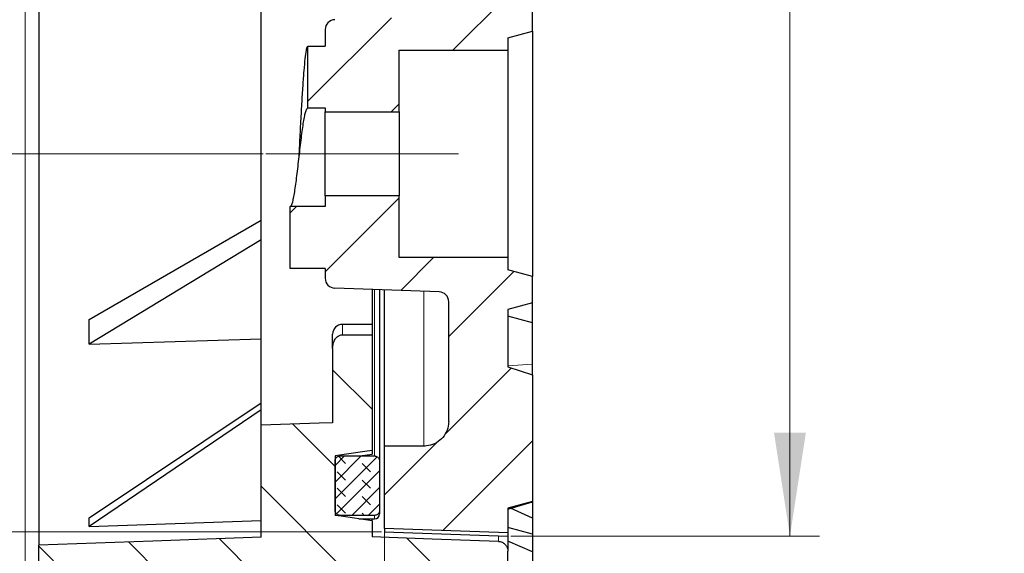
# Model space of a CAD drawing. Units: millimetres. Extents: x 0 to 420, y 0 to 297.
# Drawn here: x 215 to 248, y 140 to 158 of the extents above; entities that cross this region are included whole.
import ezdxf

# ---------------------------------------------------------------- set-up
doc = ezdxf.new("R2010")
doc.units = ezdxf.units.MM
doc.linetypes.add('CENTERX2', pattern=[20.32, 12.7, -2.54, 2.54, -2.54])
doc.styles.add('SLDTEXTSTYLE0', font='TXT', dxfattribs={"width": 0.605})
doc.dimstyles.new('SLDDIMSTYLE5', dxfattribs={"dimtxt": 3.5, "dimasz": 3.5, "dimexe": 0, "dimexo": 0.0625, "dimgap": 0.875, "dimtad": 1, "dimlfac": 6, "dimrnd": 1e-09, "dimzin": 12, "dimdsep": 46, "dimtxsty": 'SLDTEXTSTYLE0', "dimsah": 1, "dimcen": 0.09, "dimadec": 0, "dimazin": 3, "dimtol": 1, "dimtm": 1.5, "dimtfac": 1, "dimtdec": 1, "dimtmove": 0, "dimatfit": 0, "dimfxl": 1, "dimfrac": 2, "dimtolj": 1, "dimarcsym": 0})
doc.dimstyles.new('SLDDIMSTYLE6', dxfattribs={"dimtxt": 3.5, "dimasz": 3.5, "dimexe": 0, "dimexo": 0.0625, "dimgap": 0.875, "dimtad": 1, "dimdec": 0, "dimlfac": 6, "dimrnd": 1e-09, "dimzin": 12, "dimdsep": 46, "dimtxsty": 'SLDTEXTSTYLE0', "dimsah": 1, "dimcen": 0.09, "dimadec": 0, "dimazin": 3, "dimtfac": 1, "dimtdec": 3, "dimtofl": 0, "dimtmove": 0, "dimatfit": 3, "dimfxl": 1, "dimfrac": 2, "dimtolj": 1, "dimtzin": 12, "dimarcsym": 0})
doc.dimstyles.new('SLDDIMSTYLE7', dxfattribs={"dimtxt": 3.5, "dimasz": 3.5, "dimexe": 0, "dimexo": 0.0625, "dimgap": 0.875, "dimtad": 1, "dimdec": 0, "dimlfac": 6, "dimrnd": 1e-09, "dimzin": 12, "dimdsep": 46, "dimtxsty": 'SLDTEXTSTYLE0', "dimsah": 1, "dimcen": 0.09, "dimadec": 0, "dimazin": 3, "dimtol": 1, "dimtp": 1, "dimtm": 1, "dimtfac": 1, "dimtdec": 0, "dimtofl": 0, "dimtmove": 0, "dimatfit": 3, "dimfxl": 1, "dimfrac": 2, "dimtolj": 1, "dimarcsym": 0})
pattern_1 = [(45, (0, 0), (-1.5875, 1.5875), [])]

# ---------------------------------------------------------------- blocks, each defined once
blk = doc.blocks.new('_D_5')
at = {"color": 7, "linetype": 'Continuous', "lineweight": 0}
for p, q in [((227.367, 140.408), (227.367, 118.593)), ((232.367, 128.069), (232.367, 118.593)), ((227.367, 119.593), (220.636, 119.593)), ((232.367, 119.593), (227.367, 119.593)), ((232.367, 119.593), (247.487, 119.593))]:
    blk.add_line(p, q, dxfattribs=at)
at = {"color": 7, "linetype": 'Continuous', "lineweight": 18}
for points in [[(227.367, 119.593), (223.867, 120.132), (223.867, 119.055)], [(232.367, 119.593), (235.867, 119.055), (235.867, 120.132)]]:
    blk.add_solid(points, dxfattribs=at)
at = {"color": 7, "linetype": 'Continuous', "lineweight": 18, "attachment_point": 1, "style": 'SLDTEXTSTYLE0'}
for s, insert, char_height in [('0', (243.649, 126.213), 2.45), ('30', (237.247, 124.105), 3.5), ('1.5', (243.649, 123.055), 2.45), ('-', (242.73, 123.055), 2.45)]:
    blk.add_mtext(s, dxfattribs=dict(at, insert=insert, char_height=char_height))
blk = doc.blocks.new('_D_6')
at = {"color": 7, "linetype": 'Continuous', "lineweight": 0}
for p, q in [((215.236, 182.16), (215.236, 110.281)), ((232.367, 128.069), (232.367, 110.281)), ((232.367, 111.281), (215.236, 111.281))]:
    blk.add_line(p, q, dxfattribs=at)
at = {"color": 7, "linetype": 'Continuous', "lineweight": 18}
for points in [[(215.236, 111.281), (218.736, 110.743), (218.736, 111.819)], [(232.367, 111.281), (228.867, 111.819), (228.867, 110.743)]]:
    blk.add_solid(points, dxfattribs=at)
at = {"color": 7, "linetype": 'Continuous', "lineweight": 18, "insert": (220.513, 115.793), "char_height": 3.5, "attachment_point": 1, "style": 'SLDTEXTSTYLE0'}
blk.add_mtext('103', dxfattribs=at)
blk = doc.blocks.new('_D_7')
at = {"color": 7, "linetype": 'Continuous', "lineweight": 0}
for p, q in [((231.634, 247.622), (242.053, 247.622)), ((241.053, 140.244), (241.053, 247.622)), ((231.634, 140.244), (242.053, 140.244))]:
    blk.add_line(p, q, dxfattribs=at)
at = {"color": 7, "linetype": 'Continuous', "lineweight": 18}
for points in [[(241.053, 247.622), (240.514, 244.122), (241.591, 244.122)], [(241.053, 140.244), (241.591, 143.744), (240.514, 143.744)]]:
    blk.add_solid(points, dxfattribs=at)
at = {"color": 7, "linetype": 'Continuous', "lineweight": 18, "attachment_point": 1, "rotation": 90, "style": 'SLDTEXTSTYLE0'}
for s, insert, char_height in [('±1', (237.591, 198.666), 2.45), ('644', (236.541, 190.99), 3.5), ('%%c', (236.541, 185.818), 3.5)]:
    blk.add_mtext(s, dxfattribs=dict(at, insert=insert, char_height=char_height))
blk = doc.blocks.new('_D_8')
at = {"color": 7, "linetype": 'Continuous', "lineweight": 0}
for p, q in [((223.267, 234.838), (206.068, 234.838)), ((207.068, 234.838), (207.068, 153.15)), ((223.267, 153.15), (206.068, 153.15))]:
    blk.add_line(p, q, dxfattribs=at)
at = {"color": 7, "linetype": 'Continuous', "lineweight": 18}
for points in [[(207.068, 234.838), (206.529, 231.338), (207.606, 231.338)], [(207.068, 153.15), (207.606, 156.65), (206.529, 156.65)]]:
    blk.add_solid(points, dxfattribs=at)
at = {"color": 7, "linetype": 'Continuous', "lineweight": 18, "char_height": 3.5, "attachment_point": 1, "rotation": 90, "style": 'SLDTEXTSTYLE0'}
for s, insert in [('490', (202.556, 193.291)), ('%%c', (202.556, 188.119))]:
    blk.add_mtext(s, dxfattribs=dict(at, insert=insert))
blk = doc.blocks.new('_D_9')
at = {"color": 7, "linetype": 'Continuous', "lineweight": 0}
for p, q in [((227.267, 247.477), (197.011, 247.477)), ((198.011, 247.477), (198.011, 140.389)), ((227.267, 140.389), (197.011, 140.389))]:
    blk.add_line(p, q, dxfattribs=at)
at = {"color": 7, "linetype": 'Continuous', "lineweight": 18}
for points in [[(198.011, 247.477), (197.473, 243.977), (198.55, 243.977)], [(198.011, 140.389), (198.55, 143.889), (197.473, 143.889)]]:
    blk.add_solid(points, dxfattribs=at)
at = {"color": 7, "linetype": 'Continuous', "lineweight": 18, "attachment_point": 1, "rotation": 90, "style": 'SLDTEXTSTYLE0'}
for s, insert, char_height in [('±1', (194.55, 198.666), 2.45), ('643', (193.499, 190.99), 3.5), ('%%c', (193.499, 185.818), 3.5)]:
    blk.add_mtext(s, dxfattribs=dict(at, insert=insert, char_height=char_height))

msp = doc.modelspace()

# ---------------------------------------------------------------- hatches: boundary and pattern name
at = {"linetype": 'Continuous', "lineweight": 18}
h = msp.add_hatch(dxfattribs=at)
h.set_pattern_fill('DIN 201 Grauguss', scale=0.5, style=0, pattern_type=2)
h.set_pattern_definition(pattern_1)
edge = h.paths.add_edge_path(flags=0)
edge.add_line((229.5335, 179.0448), (229.5335, 158.1382))
edge.add_arc((229.2002, 158.1382), 0.3333, 272, 360, ccw=False)
edge.add_line((229.2118, 157.8051), (225.6885, 157.6821))
edge.add_arc((225.7002, 157.3489), 0.3333, 92, 180)
edge.add_line((225.3668, 157.3489), (225.3668, 156.787))
edge.add_line((225.3668, 156.787), (224.7832, 156.787))
edge.add_spline(control_points=[(224.7832, 156.787), (224.7831, 156.4514), (224.7831, 156.116), (224.783, 155.7806), (224.7829, 155.6011), (224.7829, 155.4216), (224.7828, 155.2421), (224.7828, 155.0626), (224.7827, 154.8831), (224.7825, 154.7036)], knot_values=[0.0000753, 0.0000753, 0.0000753, 0.0000753, 0.0061121, 0.0061121, 0.0061121, 0.0093434, 0.0093434, 0.0093434, 0.0125741, 0.0125741, 0.0125741, 0.0125741], weights=[1, 1, 1, 1, 1, 1, 1, 1, 1, 1], degree=3, periodic=0)
edge.add_line((224.7825, 154.7036), (225.3668, 154.7036))
edge.add_line((225.3668, 154.7036), (225.3668, 154.5663))
edge.add_line((225.3668, 154.5663), (227.8668, 154.5663))
edge.add_line((227.8668, 154.5663), (227.8668, 156.6497))
edge.add_line((227.8668, 156.6497), (231.5335, 156.6497))
edge.add_line((231.5335, 156.6497), (231.5335, 157.0663))
edge.add_line((231.5335, 157.0663), (232.3668, 157.2896))
edge.add_line((232.3668, 157.2896), (232.3668, 158.1764))
edge.add_line((232.3668, 158.1764), (231.5335, 158.3997))
edge.add_line((231.5335, 158.3997), (231.5335, 184.9937))
edge.add_line((231.5335, 184.9937), (232.3668, 185.2169))
edge.add_line((232.3668, 185.2169), (232.3668, 186.1037))
edge.add_line((232.3668, 186.1037), (231.5335, 186.327))
edge.add_line((231.5335, 186.327), (231.5335, 187.7076))
edge.add_spline(control_points=[(231.5335, 187.7076), (230.4188, 187.7076), (229.3041, 187.7239), (228.1897, 187.7492)], knot_values=[0.0000002, 0.0000002, 0.0000002, 0.0000002, 0.0200644, 0.0200644, 0.0200644, 0.0200644], weights=[1, 1, 1, 1], degree=3, periodic=0)
edge.add_arc((231.5335, 193.9937), 7.0833, 194.12424, 241.83178, ccw=False)
edge.add_arc((224.0178, 192.1025), 0.6667, 14.12424, 86)
edge.add_line((224.0643, 192.7675), (222.0219, 192.9103))
edge.add_arc((222.0335, 193.0766), 0.1667, 180, 266, ccw=False)
edge.add_line((221.8668, 193.0766), (221.8668, 194.9107))
edge.add_arc((222.0335, 194.9107), 0.1667, 94, 180, ccw=False)
edge.add_line((222.0219, 195.077), (224.0643, 195.2198))
edge.add_arc((224.0178, 195.8848), 0.6667, 274, 345.87576)
edge.add_arc((231.5335, 193.9937), 7.0833, 118.16822, 165.87576, ccw=False)
edge.add_spline(control_points=[(228.1897, 200.2381), (229.3041, 200.2634), (230.4188, 200.2797), (231.5335, 200.2797)], knot_values=[0.0000137, 0.0000137, 0.0000137, 0.0000137, 0.0200779, 0.0200779, 0.0200779, 0.0200779], weights=[1, 1, 1, 1], degree=3, periodic=0)
edge.add_line((231.5335, 200.2797), (231.5335, 201.6603))
edge.add_line((231.5335, 201.6603), (232.3668, 201.8836))
edge.add_line((232.3668, 201.8836), (232.3668, 202.7704))
edge.add_line((232.3668, 202.7704), (231.5335, 202.9937))
edge.add_line((231.5335, 202.9937), (231.5335, 229.5877))
edge.add_spline(control_points=[(231.5335, 229.5877), (231.8113, 229.6622), (232.0891, 229.7366), (232.3668, 229.811)], knot_values=[0.0000002, 0.0000002, 0.0000002, 0.0000002, 0.0051766, 0.0051766, 0.0051766, 0.0051766], weights=[1, 1, 1, 1], degree=3, periodic=0)
edge.add_line((232.3668, 229.811), (232.3668, 230.6978))
edge.add_spline(control_points=[(232.3668, 230.6978), (232.0891, 230.7723), (231.8113, 230.8467), (231.5335, 230.9211)], knot_values=[0.0000002, 0.0000002, 0.0000002, 0.0000002, 0.0051766, 0.0051766, 0.0051766, 0.0051766], weights=[1, 1, 1, 1], degree=3, periodic=0)
edge.add_line((231.5335, 230.9211), (231.5335, 231.3378))
edge.add_line((231.5335, 231.3378), (227.8668, 231.3378))
edge.add_line((227.8668, 231.3378), (227.8668, 233.4214))
edge.add_line((227.8668, 233.4214), (225.3668, 233.4214))
edge.add_line((225.3668, 233.4214), (225.3668, 233.2838))
edge.add_line((225.3668, 233.2838), (224.7865, 233.2838))
edge.add_spline(control_points=[(224.7865, 233.2838), (224.7862, 233.1043), (224.786, 232.9249), (224.7858, 232.7454), (224.7857, 232.5659), (224.7855, 232.3864), (224.7854, 232.2069), (224.7852, 231.8714), (224.7851, 231.536), (224.7849, 231.2006)], knot_values=[0.0000007, 0.0000007, 0.0000007, 0.0000007, 0.0032313, 0.0032313, 0.0032313, 0.0064625, 0.0064625, 0.0064625, 0.0124999, 0.0124999, 0.0124999, 0.0124999], weights=[1, 1, 1, 1, 1, 1, 1, 1, 1, 1], degree=3, periodic=0)
edge.add_line((224.7849, 231.2006), (225.3668, 231.2004))
edge.add_line((225.3668, 231.2004), (225.3668, 230.6385))
edge.add_spline(control_points=[(225.3668, 230.6385), (225.3668, 230.6218), (225.3681, 230.605), (225.3706, 230.5884), (225.3762, 230.5515), (225.3883, 230.5151), (225.4058, 230.4822), (225.4233, 230.4492), (225.4467, 230.4188), (225.4741, 230.3935), (225.5016, 230.3682), (225.5337, 230.3473), (225.568, 230.3325), (225.6058, 230.3162), (225.6474, 230.3068), (225.6885, 230.3054)], knot_values=[0.0030577, 0.0030577, 0.0030577, 0.0030577, 0.0033577, 0.0033577, 0.0033577, 0.0040293, 0.0040293, 0.0040293, 0.0047009, 0.0047009, 0.0047009, 0.0053725, 0.0053725, 0.0053725, 0.0061164, 0.0061164, 0.0061164, 0.0061164], weights=[1, 1, 1, 1, 1, 1, 1, 1, 1, 1, 1, 1, 1, 1, 1, 1], degree=3, periodic=0)
edge.add_spline(control_points=[(225.6885, 230.3054), (226.863, 230.2644), (228.0374, 230.2233), (229.2118, 230.1823)], knot_values=[0.0000002, 0.0000002, 0.0000002, 0.0000002, 0.0211527, 0.0211527, 0.0211527, 0.0211527], weights=[1, 1, 1, 1], degree=3, periodic=0)
edge.add_spline(control_points=[(229.2118, 230.1823), (229.253, 230.1809), (229.2946, 230.1715), (229.3324, 230.1552), (229.3666, 230.1404), (229.3988, 230.1195), (229.4262, 230.0942), (229.4536, 230.0689), (229.4771, 230.0385), (229.4946, 230.0055), (229.5121, 229.9726), (229.5241, 229.9362), (229.5297, 229.8993), (229.5322, 229.8827), (229.5335, 229.8659), (229.5335, 229.8492)], knot_values=[0.0000002, 0.0000002, 0.0000002, 0.0000002, 0.0007417, 0.0007417, 0.0007417, 0.0014111, 0.0014111, 0.0014111, 0.0020806, 0.0020806, 0.0020806, 0.00275, 0.00275, 0.00275, 0.0030491, 0.0030491, 0.0030491, 0.0030491], weights=[1, 1, 1, 1, 1, 1, 1, 1, 1, 1, 1, 1, 1, 1, 1, 1], degree=3, periodic=0)
edge.add_line((229.5335, 229.8492), (229.5335, 208.9425))
edge.add_spline(control_points=[(229.5335, 208.9425), (229.5335, 208.8932), (229.5291, 208.8437), (229.5205, 208.7952), (229.5042, 208.7028), (229.4719, 208.6119), (229.4261, 208.5301), (229.3806, 208.4488), (229.3207, 208.3741), (229.2511, 208.3122), (229.1817, 208.2507), (229.1009, 208.2001), (229.0152, 208.1648), (228.9294, 208.1296), (228.8364, 208.1086), (228.7438, 208.1037)], knot_values=[0, 0, 0, 0, 0.0008875, 0.0008875, 0.0008875, 0.0025931, 0.0025931, 0.0025931, 0.0042869, 0.0042869, 0.0042869, 0.0059725, 0.0059725, 0.0059725, 0.0076581, 0.0076581, 0.0076581, 0.0076581], weights=[1, 1, 1, 1, 1, 1, 1, 1, 1, 1, 1, 1, 1, 1, 1, 1], degree=3, periodic=0)
edge.add_spline(control_points=[(228.7438, 208.1037), (226.5574, 207.9908), (224.3707, 207.8753), (222.184, 207.7599), (220.0144, 207.6453), (217.8447, 207.5308), (215.6751, 207.4163)], knot_values=[0.0001642, 0.0001642, 0.0001642, 0.0001642, 0.0395798, 0.0395798, 0.0395798, 0.0786877, 0.0786877, 0.0786877, 0.0786877], weights=[1, 1, 1, 1, 1, 1, 1], degree=3, periodic=0)
edge.add_spline(control_points=[(215.6751, 207.4163), (215.6681, 207.4132), (215.6612, 207.4126), (215.6543, 207.4118), (215.6171, 207.4075), (215.5802, 207.3966), (215.5466, 207.3802), (215.5127, 207.3636), (215.4813, 207.3409), (215.4549, 207.314), (215.4285, 207.287), (215.4063, 207.255), (215.3903, 207.2208), (215.3743, 207.1865), (215.364, 207.149), (215.3603, 207.1114)], knot_values=[0, 0, 0, 0, 0.0001247, 0.0001247, 0.0001247, 0.0008077, 0.0008077, 0.0008077, 0.0014957, 0.0014957, 0.0014957, 0.0021855, 0.0021855, 0.0021855, 0.0028751, 0.0028751, 0.0028751, 0.0028751], weights=[1, 1, 1, 1, 1, 1, 1, 1, 1, 1, 1, 1, 1, 1, 1, 1], degree=3, periodic=0)
edge.add_arc((280.5335, 200.577), 65.5, 174.274497, 175.49031)
edge.add_spline(control_points=[(215.2363, 205.7271), (215.2351, 205.7118), (215.2349, 205.6958), (215.2359, 205.6799), (215.2369, 205.6643), (215.239, 205.6488), (215.2421, 205.6335), (215.2458, 205.6156), (215.2509, 205.5979), (215.2574, 205.5809), (215.2639, 205.5638), (215.2718, 205.5472), (215.281, 205.5314), (215.2902, 205.5157), (215.3007, 205.5006), (215.3124, 205.4865), (215.324, 205.4724), (215.3369, 205.4593), (215.3507, 205.4473), (215.3645, 205.4353), (215.3793, 205.4244), (215.3949, 205.4149), (215.4104, 205.4053), (215.4268, 205.397), (215.4438, 205.3901), (215.4608, 205.3833), (215.4784, 205.3778), (215.4963, 205.3738), (215.5142, 205.3698), (215.5325, 205.3673), (215.5508, 205.3663)], knot_values=[0, 0, 0, 0, 0.0002864, 0.0002864, 0.0002864, 0.0005673, 0.0005673, 0.0005673, 0.0008964, 0.0008964, 0.0008964, 0.0012254, 0.0012254, 0.0012254, 0.0015545, 0.0015545, 0.0015545, 0.0018836, 0.0018836, 0.0018836, 0.0022127, 0.0022127, 0.0022127, 0.0025418, 0.0025418, 0.0025418, 0.0028722, 0.0028722, 0.0028722, 0.0032026, 0.0032026, 0.0032026, 0.0032026], weights=[1, 1, 1, 1, 1, 1, 1, 1, 1, 1, 1, 1, 1, 1, 1, 1, 1, 1, 1, 1, 1, 1, 1, 1, 1, 1, 1, 1, 1, 1, 1], degree=3, periodic=0)
edge.add_spline(control_points=[(215.5508, 205.3663), (216.6582, 205.3089), (217.7652, 205.2505), (218.8721, 205.1921), (220.0055, 205.1323), (221.1389, 205.0725), (222.2722, 205.0128), (224.4296, 204.899), (226.587, 204.7852), (228.7443, 204.6714)], knot_values=[0.0004761, 0.0004761, 0.0004761, 0.0004761, 0.020429, 0.020429, 0.020429, 0.0408581, 0.0408581, 0.0408581, 0.0797445, 0.0797445, 0.0797445, 0.0797445], weights=[1, 1, 1, 1, 1, 1, 1, 1, 1, 1], degree=3, periodic=0)
edge.add_spline(control_points=[(228.7443, 204.6714), (228.789, 204.668), (228.8341, 204.6618), (228.8783, 204.6521), (228.9696, 204.6319), (229.0587, 204.5957), (229.138, 204.5464), (229.2179, 204.4967), (229.2903, 204.4324), (229.3491, 204.359), (229.408, 204.2854), (229.455, 204.2006), (229.4861, 204.1116), (229.5172, 204.0227), (229.5335, 203.9271), (229.5335, 203.8329)], knot_values=[0, 0, 0, 0, 0.0008147, 0.0008147, 0.0008147, 0.0025158, 0.0025158, 0.0025158, 0.004228, 0.004228, 0.004228, 0.005943, 0.005943, 0.005943, 0.0076575, 0.0076575, 0.0076575, 0.0076575], weights=[1, 1, 1, 1, 1, 1, 1, 1, 1, 1, 1, 1, 1, 1, 1, 1], degree=3, periodic=0)
edge.add_line((229.5335, 203.8329), (229.5335, 203.7437))
edge.add_arc((227.8668, 203.7437), 1.6667, -69.39031, 0, ccw=False)
edge.add_arc((231.5335, 193.9937), 8.75, 110.60969, 162.76371)
edge.add_arc((222.5397, 196.7839), 0.6667, 274, 342.76371, ccw=False)
edge.add_line((222.5862, 196.1189), (221.487, 196.042))
edge.add_arc((221.5335, 195.377), 0.6667, 94, 180)
edge.add_line((220.8668, 195.377), (220.8668, 192.6103))
edge.add_arc((221.5335, 192.6103), 0.6667, 180, 266)
edge.add_line((221.487, 191.9453), (222.5862, 191.8684))
edge.add_arc((222.5397, 191.2034), 0.6667, 17.23629, 86, ccw=False)
edge.add_arc((231.5335, 193.9937), 8.75, 197.23629, 249.39031)
edge.add_arc((227.8668, 184.2437), 1.6667, 0, 69.39031, ccw=False)
edge.add_line((229.5335, 184.2437), (229.5335, 184.1544))
edge.add_spline(control_points=[(229.5335, 184.1544), (229.5335, 184.1056), (229.5292, 184.0566), (229.5208, 184.0085), (229.5045, 183.9163), (229.4723, 183.8255), (229.4266, 183.7437), (229.3812, 183.6623), (229.3213, 183.5875), (229.2516, 183.5257), (229.1821, 183.4641), (229.1013, 183.4134), (229.0154, 183.3781), (228.9296, 183.3429), (228.8365, 183.3218), (228.7438, 183.3169)], knot_values=[0, 0, 0, 0, 0.0008785, 0.0008785, 0.0008785, 0.0025827, 0.0025827, 0.0025827, 0.0042773, 0.0042773, 0.0042773, 0.0059647, 0.0059647, 0.0059647, 0.0076521, 0.0076521, 0.0076521, 0.0076521], weights=[1, 1, 1, 1, 1, 1, 1, 1, 1, 1, 1, 1, 1, 1, 1, 1], degree=3, periodic=0)
edge.add_spline(control_points=[(228.7438, 183.3169), (227.6307, 183.2572), (226.5172, 183.1984), (225.4036, 183.1397), (224.2702, 183.0799), (223.1369, 183.0201), (222.0035, 182.9604), (219.8528, 182.8469), (217.702, 182.7335), (215.5513, 182.62)], knot_values=[0.000357, 0.000357, 0.000357, 0.000357, 0.020429, 0.020429, 0.020429, 0.0408581, 0.0408581, 0.0408581, 0.0796254, 0.0796254, 0.0796254, 0.0796254], weights=[1, 1, 1, 1, 1, 1, 1, 1, 1, 1], degree=3, periodic=0)
edge.add_spline(control_points=[(215.5513, 182.62), (215.5211, 182.6194), (215.4914, 182.6137), (215.4631, 182.6043), (215.4458, 182.5985), (215.4289, 182.5913), (215.4127, 182.5827), (215.3965, 182.574), (215.3808, 182.5639), (215.3662, 182.5527), (215.3516, 182.5415), (215.3378, 182.529), (215.3253, 182.5155), (215.3127, 182.502), (215.3012, 182.4874), (215.2911, 182.472), (215.2809, 182.4566), (215.2719, 182.4402), (215.2644, 182.4233), (215.2568, 182.4063), (215.2507, 182.3887), (215.246, 182.3708), (215.2414, 182.3527), (215.2382, 182.3342), (215.2366, 182.3156), (215.2349, 182.297), (215.2348, 182.2783), (215.2363, 182.2597)], knot_values=[0, 0, 0, 0, 0.0005356, 0.0005356, 0.0005356, 0.0008628, 0.0008628, 0.0008628, 0.0011929, 0.0011929, 0.0011929, 0.001523, 0.001523, 0.001523, 0.0018531, 0.0018531, 0.0018531, 0.0021847, 0.0021847, 0.0021847, 0.0025164, 0.0025164, 0.0025164, 0.0028503, 0.0028503, 0.0028503, 0.0031842, 0.0031842, 0.0031842, 0.0031842], weights=[1, 1, 1, 1, 1, 1, 1, 1, 1, 1, 1, 1, 1, 1, 1, 1, 1, 1, 1, 1, 1, 1, 1, 1, 1, 1, 1, 1], degree=3, periodic=0)
edge.add_arc((280.5335, 187.4103), 65.5, 184.51017, 185.725455)
edge.add_spline(control_points=[(215.3603, 180.8759), (215.3611, 180.8676), (215.3622, 180.8593), (215.3637, 180.8511), (215.3702, 180.814), (215.3831, 180.7776), (215.4015, 180.7447), (215.4197, 180.7121), (215.4437, 180.6822), (215.4717, 180.6574), (215.4995, 180.6327), (215.5318, 180.6124), (215.5662, 180.5983), (215.6006, 180.5841), (215.6379, 180.5757), (215.675, 180.5738)], knot_values=[0, 0, 0, 0, 0.0001501, 0.0001501, 0.0001501, 0.0008364, 0.0008364, 0.0008364, 0.0015177, 0.0015177, 0.0015177, 0.0021954, 0.0021954, 0.0021954, 0.0028732, 0.0028732, 0.0028732, 0.0028732], weights=[1, 1, 1, 1, 1, 1, 1, 1, 1, 1, 1, 1, 1, 1, 1, 1], degree=3, periodic=0)
edge.add_spline(control_points=[(215.675, 180.5738), (217.8447, 180.4565), (220.0144, 180.342), (222.184, 180.2274), (224.3707, 180.112), (226.5574, 179.9965), (228.7441, 179.8811)], knot_values=[0.0004719, 0.0004719, 0.0004719, 0.0004719, 0.0395798, 0.0395798, 0.0395798, 0.0789954, 0.0789954, 0.0789954, 0.0789954], weights=[1, 1, 1, 1, 1, 1, 1], degree=3, periodic=0)
edge.add_spline(control_points=[(228.7441, 179.8811), (228.7886, 179.8813), (228.8333, 179.8752), (228.8771, 179.8656), (228.9684, 179.8456), (229.0575, 179.8094), (229.137, 179.7601), (229.2171, 179.7104), (229.2896, 179.6461), (229.3485, 179.5725), (229.4076, 179.4987), (229.4548, 179.4136), (229.486, 179.3244), (229.5172, 179.2351), (229.5335, 179.1393), (229.5335, 179.0448)], knot_values=[0, 0, 0, 0, 0.0008072, 0.0008072, 0.0008072, 0.0025088, 0.0025088, 0.0025088, 0.0042246, 0.0042246, 0.0042246, 0.0059451, 0.0059451, 0.0059451, 0.0076649, 0.0076649, 0.0076649, 0.0076649], weights=[1, 1, 1, 1, 1, 1, 1, 1, 1, 1, 1, 1, 1, 1, 1, 1], degree=3, periodic=0)
h = msp.add_hatch(dxfattribs=at)
h.set_pattern_fill('DIN 201 Grauguss', scale=0.5, style=0, pattern_type=2)
h.set_pattern_definition(pattern_1)
edge = h.paths.add_edge_path(flags=0)
edge.add_line((227.8668, 151.733), (225.3668, 151.733))
edge.add_line((225.3668, 151.733), (225.3668, 151.3704))
edge.add_line((225.3668, 151.3704), (224.1848, 151.3704))
edge.add_spline(control_points=[(224.1848, 151.3704), (224.1846, 151.0309), (224.1845, 150.6913), (224.1844, 150.3517), (224.1843, 150.1722), (224.1843, 149.9927), (224.1843, 149.8132), (224.1842, 149.6379), (224.1842, 149.4625), (224.1842, 149.2872)], knot_values=[0, 0, 0, 0, 0.0061123, 0.0061123, 0.0061123, 0.0093436, 0.0093436, 0.0093436, 0.0124995, 0.0124995, 0.0124995, 0.0124995], weights=[1, 1, 1, 1, 1, 1, 1, 1, 1, 1], degree=3, periodic=0)
edge.add_line((224.1842, 149.2872), (225.3668, 149.287))
edge.add_line((225.3668, 149.287), (225.3668, 148.9504))
edge.add_arc((225.7002, 148.9504), 0.3333, 180, 268)
edge.add_line((225.6885, 148.6173), (229.2118, 148.4942))
edge.add_arc((229.2002, 148.1611), 0.3333, 0, 88, ccw=False)
edge.add_line((229.5335, 148.1611), (229.5335, 144.1215))
edge.add_spline(control_points=[(229.5335, 144.1215), (229.5335, 144.0899), (229.5317, 144.0583), (229.5281, 144.0269), (229.5176, 143.9338), (229.4907, 143.8412), (229.4499, 143.7568), (229.4091, 143.6725), (229.3531, 143.594), (229.2867, 143.528), (229.2203, 143.4621), (229.1417, 143.4068), (229.0572, 143.3666), (228.973, 143.3266), (228.8806, 143.3006), (228.7879, 143.2907), (228.7588, 143.2876), (228.7295, 143.2861), (228.7002, 143.2861)], knot_values=[0.0078308, 0.0078308, 0.0078308, 0.0078308, 0.0083957, 0.0083957, 0.0083957, 0.0100832, 0.0100832, 0.0100832, 0.0117697, 0.0117697, 0.0117697, 0.0134529, 0.0134529, 0.0134529, 0.0151319, 0.0151319, 0.0151319, 0.0156522, 0.0156522, 0.0156522, 0.0156522], weights=[1, 1, 1, 1, 1, 1, 1, 1, 1, 1, 1, 1, 1, 1, 1, 1, 1, 1, 1], degree=3, periodic=0)
edge.add_line((228.7002, 143.2861), (227.3668, 143.2861))
edge.add_line((227.3668, 143.2861), (227.3668, 140.5083))
edge.add_spline(control_points=[(227.3668, 140.5083), (228.7557, 140.4597), (230.1446, 140.4111), (231.5335, 140.3626)], knot_values=[0.0000002, 0.0000002, 0.0000002, 0.0000002, 0.0250155, 0.0250155, 0.0250155, 0.0250155], weights=[1, 1, 1, 1], degree=3, periodic=0)
edge.add_line((231.5335, 140.3626), (231.5335, 141.1875))
edge.add_line((231.5335, 141.1875), (232.3668, 141.4116))
edge.add_line((232.3668, 141.4116), (232.3668, 145.6875))
edge.add_spline(control_points=[(232.3668, 145.6875), (232.0908, 145.7853), (231.8125, 145.8771), (231.5335, 145.9662)], knot_values=[0.0382336, 0.0382336, 0.0382336, 0.0382336, 0.0434843, 0.0434843, 0.0434843, 0.0434843], weights=[1, 1, 1, 1], degree=3, periodic=0)
edge.add_line((231.5335, 145.9662), (231.5335, 147.8997))
edge.add_line((231.5335, 147.8997), (232.3668, 148.123))
edge.add_line((232.3668, 148.123), (232.3668, 149.0097))
edge.add_line((232.3668, 149.0097), (231.5335, 149.233))
edge.add_line((231.5335, 149.233), (231.5335, 149.6497))
edge.add_line((231.5335, 149.6497), (227.8668, 149.6497))
edge.add_line((227.8668, 149.6497), (227.8668, 151.733))
h = msp.add_hatch(dxfattribs=at)
h.set_pattern_fill('DIN 201 Grauguss', scale=0.5, angle=90, style=0, pattern_type=2)
h.set_pattern_definition([(135, (0, 0), (-1.5875, -1.5875), [])])
edge = h.paths.add_edge_path(flags=0)
edge.add_line((223.2002, 143.9902), (223.2002, 140.2075))
edge.add_spline(control_points=[(223.2002, 140.2075), (221.9841, 140.1649), (220.7679, 140.1223), (219.5518, 140.0798), (218.2679, 140.0348), (216.9841, 139.9899), (215.7002, 139.945)], knot_values=[0.2823784, 0.2823784, 0.2823784, 0.2823784, 0.304282, 0.304282, 0.304282, 0.327406, 0.327406, 0.327406, 0.327406], weights=[1, 1, 1, 1, 1, 1, 1], degree=3, periodic=0)
edge.add_line((215.7002, 139.945), (215.7002, 138.2748))
edge.add_spline(control_points=[(215.7002, 138.2748), (216.8465, 138.2347), (217.9927, 138.1946), (219.139, 138.1545), (222.715, 138.0293), (226.2909, 137.9042), (229.8668, 137.7791)], knot_values=[0.3461539, 0.3461539, 0.3461539, 0.3461539, 0.3667996, 0.3667996, 0.3667996, 0.4312059, 0.4312059, 0.4312059, 0.4312059], weights=[1, 1, 1, 1, 1, 1, 1], degree=3, periodic=0)
edge.add_line((229.8668, 137.7791), (229.8668, 129.4884))
edge.add_line((229.8668, 129.4884), (215.7002, 128.9937))
edge.add_line((215.7002, 128.9937), (215.7002, 127.327))
edge.add_line((215.7002, 127.327), (232.3668, 128.1687))
edge.add_line((232.3668, 128.1687), (232.3668, 129.7521))
edge.add_line((232.3668, 129.7521), (231.5335, 130.0554))
edge.add_line((231.5335, 130.0554), (231.5335, 132.2037))
edge.add_line((231.5335, 132.2037), (231.7835, 132.2037))
edge.add_line((231.7835, 132.2037), (231.7835, 132.6037))
edge.add_line((231.7835, 132.6037), (231.5335, 132.6037))
edge.add_line((231.5335, 132.6037), (231.5335, 133.7595))
edge.add_line((231.5335, 133.7595), (231.7835, 133.7595))
edge.add_line((231.7835, 133.7595), (231.7835, 133.9775))
edge.add_line((231.7835, 133.9775), (231.5335, 133.9775))
edge.add_line((231.5335, 133.9775), (231.5335, 137.8514))
edge.add_line((231.5335, 137.8514), (231.8107, 139.0088))
edge.add_spline(control_points=[(231.8107, 139.0088), (231.7385, 139.0351), (231.6664, 139.0614), (231.5943, 139.0877), (231.574, 139.0951), (231.5538, 139.1025), (231.5335, 139.1099)], knot_values=[0.0100743, 0.0100743, 0.0100743, 0.0100743, 0.0114561, 0.0114561, 0.0114561, 0.0118444, 0.0118444, 0.0118444, 0.0118444], weights=[1, 1, 1, 1, 1, 1, 1], degree=3, periodic=0)
edge.add_line((231.5335, 139.1099), (231.5335, 139.7351))
edge.add_spline(control_points=[(231.5335, 139.7351), (231.5335, 139.7498), (231.5325, 139.7645), (231.5306, 139.7791), (231.5257, 139.8162), (231.5143, 139.8529), (231.4974, 139.8863), (231.4805, 139.9195), (231.4577, 139.9504), (231.4308, 139.9763), (231.4039, 140.0021), (231.3721, 140.0237), (231.3382, 140.0392), (231.3171, 140.0488), (231.2948, 140.0562), (231.2722, 140.0612), (231.2524, 140.0656), (231.2321, 140.0682), (231.2118, 140.0689)], knot_values=[0.0103287, 0.0103287, 0.0103287, 0.0103287, 0.0105946, 0.0105946, 0.0105946, 0.0112734, 0.0112734, 0.0112734, 0.0119512, 0.0119512, 0.0119512, 0.012629, 0.012629, 0.012629, 0.0130465, 0.0130465, 0.0130465, 0.0134138, 0.0134138, 0.0134138, 0.0134138], weights=[1, 1, 1, 1, 1, 1, 1, 1, 1, 1, 1, 1, 1, 1, 1, 1, 1, 1, 1], degree=3, periodic=0)
edge.add_spline(control_points=[(231.2118, 140.0689), (230.4672, 140.095), (229.7225, 140.121), (228.9779, 140.1471), (228.302, 140.1708), (227.6261, 140.1944), (226.9502, 140.2181)], knot_values=[0.2685818, 0.2685818, 0.2685818, 0.2685818, 0.2819933, 0.2819933, 0.2819933, 0.2941672, 0.2941672, 0.2941672, 0.2941672], weights=[1, 1, 1, 1, 1, 1, 1], degree=3, periodic=0)
edge.add_line((226.9502, 140.2181), (226.9502, 140.76))
edge.add_spline(control_points=[(226.9502, 140.76), (226.6031, 140.812), (226.2559, 140.864), (225.9088, 140.9159), (225.8393, 140.9264), (225.7697, 140.9368), (225.7002, 140.9472)], knot_values=[0.2585522, 0.2585522, 0.2585522, 0.2585522, 0.2648699, 0.2648699, 0.2648699, 0.2661359, 0.2661359, 0.2661359, 0.2661359], weights=[1, 1, 1, 1, 1, 1, 1], degree=3, periodic=0)
edge.add_line((225.7002, 140.9472), (225.7002, 142.9519))
edge.add_spline(control_points=[(225.7002, 142.9519), (226.0337, 143.0019), (226.3672, 143.0519), (226.7008, 143.1018), (226.7839, 143.1143), (226.867, 143.1267), (226.9502, 143.1392)], knot_values=[0.2352754, 0.2352754, 0.2352754, 0.2352754, 0.241346, 0.241346, 0.241346, 0.2428591, 0.2428591, 0.2428591, 0.2428591], weights=[1, 1, 1, 1, 1, 1, 1], degree=3, periodic=0)
edge.add_line((226.9502, 143.1392), (226.9502, 147.0428))
edge.add_line((226.9502, 147.0428), (225.9502, 147.0428))
edge.add_spline(control_points=[(225.9502, 147.0428), (225.9339, 147.0428), (225.9177, 147.0413), (225.9017, 147.0384), (225.865, 147.0315), (225.8293, 147.0165), (225.7981, 146.996), (225.7672, 146.9757), (225.7397, 146.9493), (225.717, 146.92), (225.6892, 146.8842), (225.6677, 146.843), (225.6522, 146.8003), (225.6331, 146.7477), (225.6226, 146.6915), (225.6187, 146.6356), (225.6174, 146.6177), (225.6168, 146.5998), (225.6168, 146.5819)], knot_values=[0.0332724, 0.0332724, 0.0332724, 0.0332724, 0.0335673, 0.0335673, 0.0335673, 0.034251, 0.034251, 0.034251, 0.0349272, 0.0349272, 0.0349272, 0.035756, 0.035756, 0.035756, 0.0367793, 0.0367793, 0.0367793, 0.0371014, 0.0371014, 0.0371014, 0.0371014], weights=[1, 1, 1, 1, 1, 1, 1, 1, 1, 1, 1, 1, 1, 1, 1, 1, 1, 1, 1], degree=3, periodic=0)
edge.add_line((225.6168, 146.5819), (225.6168, 144.0748))
edge.add_spline(control_points=[(225.6168, 144.0748), (225.4649, 144.0695), (225.3131, 144.0642), (225.1612, 144.0589), (224.5075, 144.036), (223.8538, 144.0131), (223.2002, 143.9902)], knot_values=[0.23611, 0.23611, 0.23611, 0.23611, 0.2388457, 0.2388457, 0.2388457, 0.2506189, 0.2506189, 0.2506189, 0.2506189], weights=[1, 1, 1, 1, 1, 1, 1], degree=3, periodic=0)
h = msp.add_hatch(dxfattribs=at)
h.set_pattern_fill('DIN 128 Elastomer-Gummi', scale=0.0625, angle=90, style=0, pattern_type=2)
h.set_pattern_definition([(135, (-0.42095, 0.42095), (-0.841899, 0.280633), [0.396875, -0.79375]), (135, (-0.42095, 0.9822), (-0.841899, 0.280633), [0.396875, -0.79375]), (224.99997, (0, 0), (0.28063287, -0.28063314), [])])
edge = h.paths.add_edge_path(flags=0)
edge.add_spline(control_points=[(225.8668, 142.9519), (225.8521, 142.9519), (225.8373, 142.9499), (225.8231, 142.9461), (225.8051, 142.9412), (225.7877, 142.9331), (225.7724, 142.9225), (225.7627, 142.9158), (225.7537, 142.9081), (225.7456, 142.8995), (225.7328, 142.8859), (225.7221, 142.8698), (225.7145, 142.8527), (225.7069, 142.8355), (225.7022, 142.8169), (225.7007, 142.7982), (225.7003, 142.7937), (225.7002, 142.7893), (225.7002, 142.7848)], knot_values=[0.005709, 0.005709, 0.005709, 0.005709, 0.0059761, 0.0059761, 0.0059761, 0.0063142, 0.0063142, 0.0063142, 0.0065261, 0.0065261, 0.0065261, 0.0068663, 0.0068663, 0.0068663, 0.0072066, 0.0072066, 0.0072066, 0.0072867, 0.0072867, 0.0072867, 0.0072867], weights=[1, 1, 1, 1, 1, 1, 1, 1, 1, 1, 1, 1, 1, 1, 1, 1, 1, 1, 1], degree=3, periodic=0)
edge.add_line((225.7002, 142.7848), (225.7002, 141.1143))
edge.add_spline(control_points=[(225.7002, 141.1143), (225.7002, 141.1114), (225.7002, 141.1086), (225.7004, 141.1057), (225.7013, 141.0871), (225.7055, 141.0683), (225.7126, 141.051), (225.7196, 141.0337), (225.7298, 141.0174), (225.7421, 141.0034), (225.7545, 140.9895), (225.7694, 140.9775), (225.7856, 140.9684), (225.8019, 140.9593), (225.8199, 140.9529), (225.8383, 140.9497), (225.8477, 140.948), (225.8573, 140.9472), (225.8668, 140.9472)], knot_values=[0.0008414, 0.0008414, 0.0008414, 0.0008414, 0.0008923, 0.0008923, 0.0008923, 0.0012319, 0.0012319, 0.0012319, 0.0015707, 0.0015707, 0.0015707, 0.0019088, 0.0019088, 0.0019088, 0.0022468, 0.0022468, 0.0022468, 0.0024198, 0.0024198, 0.0024198, 0.0024198], weights=[1, 1, 1, 1, 1, 1, 1, 1, 1, 1, 1, 1, 1, 1, 1, 1, 1, 1, 1], degree=3, periodic=0)
edge.add_line((225.8668, 140.9472), (227.0335, 140.9472))
edge.add_spline(control_points=[(227.0335, 140.9472), (227.0418, 140.9472), (227.0501, 140.9478), (227.0582, 140.9491), (227.0767, 140.9518), (227.0949, 140.9578), (227.1114, 140.9666), (227.1279, 140.9753), (227.1432, 140.9871), (227.1559, 141.0008), (227.1686, 141.0146), (227.1791, 141.0307), (227.1865, 141.0479), (227.1939, 141.0651), (227.1985, 141.0839), (227.1998, 141.1026), (227.2, 141.1065), (227.2002, 141.1104), (227.2002, 141.1143)], knot_values=[0.0034501, 0.0034501, 0.0034501, 0.0034501, 0.0035997, 0.0035997, 0.0035997, 0.0039385, 0.0039385, 0.0039385, 0.0042782, 0.0042782, 0.0042782, 0.0046183, 0.0046183, 0.0046183, 0.0049586, 0.0049586, 0.0049586, 0.0050288, 0.0050288, 0.0050288, 0.0050288], weights=[1, 1, 1, 1, 1, 1, 1, 1, 1, 1, 1, 1, 1, 1, 1, 1, 1, 1, 1], degree=3, periodic=0)
edge.add_line((227.2002, 141.1143), (227.2002, 142.7848))
edge.add_spline(control_points=[(227.2002, 142.7848), (227.2002, 142.8034), (227.197, 142.8222), (227.1909, 142.8397), (227.1848, 142.8573), (227.1756, 142.8742), (227.164, 142.8888), (227.1524, 142.9034), (227.1381, 142.9162), (227.1224, 142.9262), (227.1066, 142.9361), (227.0889, 142.9435), (227.0708, 142.9477), (227.0595, 142.9503), (227.0478, 142.9517), (227.0362, 142.9519), (227.0353, 142.9519), (227.0344, 142.9519), (227.0335, 142.9519)], knot_values=[0.0049626, 0.0049626, 0.0049626, 0.0049626, 0.0052993, 0.0052993, 0.0052993, 0.0056383, 0.0056383, 0.0056383, 0.0059768, 0.0059768, 0.0059768, 0.0063153, 0.0063153, 0.0063153, 0.0065242, 0.0065242, 0.0065242, 0.0065403, 0.0065403, 0.0065403, 0.0065403], weights=[1, 1, 1, 1, 1, 1, 1, 1, 1, 1, 1, 1, 1, 1, 1, 1, 1, 1, 1], degree=3, periodic=0)
edge.add_line((227.0335, 142.9519), (225.8668, 142.9519))

# ---------------------------------------------------------------- linework, layer by layer
at = {"color": 7, "linetype": 'Continuous', "lineweight": 25}
for p, q in [((215.7002, 165.0765), (215.7002, 139.945)), ((223.2002, 150.9161), (223.2002, 161.2624)), ((232.3668, 157.2896), (232.3668, 158.1764)), ((225.3668, 157.3489), (225.3668, 156.787)), ((231.5335, 157.0663), (232.3668, 157.2896)), ((232.3668, 157.2896), (232.3668, 149.0097)), ((231.5335, 157.0663), (231.5335, 156.6497)), ((224.7832, 156.787), (225.3668, 156.787)), ((227.8668, 156.6497), (231.5335, 156.6497)), ((227.8668, 154.5663), (227.8668, 156.6497)), ((231.5335, 156.6497), (231.5335, 149.6497)), ((224.7825, 154.7036), (225.3668, 154.7036)), ((225.3668, 154.7036), (225.3668, 154.5663)), ((225.3668, 154.5663), (227.8668, 154.5663)), ((225.3668, 151.733), (225.3668, 154.5663)), ((227.8668, 154.5663), (227.8668, 151.733)), ((224.4837, 153.037), (224.4837, 153.037)), ((225.3668, 151.733), (225.3668, 151.3704)), ((227.8668, 151.733), (225.3668, 151.733)), ((227.8668, 149.6497), (227.8668, 151.733)), ((225.3668, 151.3704), (224.1848, 151.3704)), ((217.4014, 147.5564), (223.2002, 150.9161)), ((223.2002, 150.2496), (223.2002, 150.9161)), ((223.2002, 150.2496), (217.4014, 146.7255)), ((223.2002, 144.7444), (223.2002, 150.2496)), ((231.5335, 149.6497), (227.8668, 149.6497)), ((231.5335, 149.6497), (231.5335, 149.233)), ((225.3668, 149.287), (224.1842, 149.287)), ((225.3668, 149.287), (225.3668, 148.9504)), ((232.3668, 149.0097), (231.5335, 149.233)), ((232.3668, 148.123), (232.3668, 149.0097)), ((229.2118, 148.4942), (225.6885, 148.6173)), ((226.9502, 148.5732), (226.9502, 147.3943)), ((227.2002, 148.5645), (227.2002, 142.7848)), ((227.3668, 143.2861), (227.3668, 148.5587)), ((229.5335, 144.1215), (229.5335, 148.1611)), ((232.3668, 148.123), (231.5335, 147.8997)), ((231.5335, 147.8997), (231.5335, 145.9662)), ((232.3668, 147.4514), (232.3668, 148.123)), ((232.3668, 147.4514), (231.5335, 147.6746)), ((217.4014, 146.7255), (217.4014, 147.5564)), ((226.9502, 147.3943), (225.9502, 147.3943)), ((226.9502, 147.3943), (226.9502, 147.0428)), ((232.3668, 146.054), (232.3668, 147.4514)), ((217.4014, 146.7255), (223.2002, 146.9049)), ((225.6168, 146.5819), (225.6168, 147.0609)), ((225.9502, 147.0428), (226.9502, 147.0428)), ((226.9502, 147.0428), (226.9502, 143.1392)), ((225.6168, 146.5819), (225.6168, 144.0748)), ((231.5335, 145.9662), (232.3668, 145.6875)), ((232.3668, 145.6875), (232.3668, 146.054)), ((232.3668, 145.6875), (232.3668, 141.4116)), ((217.4014, 140.859), (223.2002, 144.7444)), ((223.2002, 144.5129), (223.2002, 144.7444)), ((223.2002, 144.5129), (217.4014, 140.5704)), ((223.2002, 143.9902), (223.2002, 144.5129)), ((223.2002, 140.2075), (223.2002, 143.9902)), ((227.3668, 140.5083), (227.3668, 143.2861)), ((228.7002, 143.2861), (227.3668, 143.2861)), ((225.7002, 142.9519), (225.7002, 140.9472)), ((225.8668, 142.9519), (227.0335, 142.9519)), ((226.5361, 142.9519), (226.9502, 143.0138)), ((226.9502, 143.1392), (226.9502, 143.0138)), ((225.7002, 141.1143), (225.7002, 142.7848)), ((227.2002, 142.7848), (227.2002, 141.1143)), ((232.3668, 141.4116), (231.5335, 141.1875)), ((231.5335, 141.1621), (232.3668, 141.404)), ((232.3668, 141.404), (232.3668, 141.4116)), ((232.3668, 141.404), (232.3668, 140.8506)), ((227.0335, 140.9472), (225.8668, 140.9472)), ((227.2002, 141.1143), (227.2002, 140.9937)), ((231.5335, 141.1875), (231.5335, 140.3626)), ((232.3668, 140.8506), (231.6227, 141.188)), ((217.4014, 140.5704), (217.4014, 140.859)), ((217.4014, 140.5704), (223.2002, 140.7712)), ((226.5028, 140.827), (227.0335, 140.827)), ((226.9502, 140.76), (226.9502, 140.827)), ((226.9502, 140.76), (226.9502, 140.2181)), ((232.3668, 140.8506), (232.3668, 140.3174)), ((231.5335, 140.3626), (227.3668, 140.5083)), ((227.3668, 140.5083), (227.3668, 140.3891)), ((227.3668, 140.3891), (231.5335, 140.2437)), ((232.3668, 140.3174), (231.5335, 140.5383)), ((231.5335, 140.3626), (231.5335, 140.2437)), ((232.3668, 140.3174), (232.3668, 139.7188)), ((215.7002, 138.2748), (215.7002, 139.945)), ((231.5335, 140.2437), (231.5335, 139.7351)), ((232.3668, 139.7188), (231.5335, 140.0767)), ((231.5335, 139.1099), (231.5335, 139.7351)), ((232.3668, 139.7188), (232.3668, 139.3611))]:
    msp.add_line(p, q, dxfattribs=at)
at = {"color": 7, "linetype": 'CENTERX2', "lineweight": 18}
msp.add_line((229.8668, 153.1497), (223.3668, 153.1497), dxfattribs=at)
at = {"color": 8, "linetype": 'Continuous', "lineweight": 18}
for p, q in [((227.0335, 142.9519), (227.0335, 148.5703)), ((228.7002, 143.2861), (228.7002, 148.5121)), ((225.9502, 147.3943), (225.9502, 147.0428)), ((231.5335, 145.9962), (232.3668, 146.054)), ((227.0335, 140.827), (227.0335, 140.9472)), ((231.2118, 140.0678), (231.2118, 140.2549))]:
    msp.add_line(p, q, dxfattribs=at)
at = {"color": 7, "linetype": 'Continuous', "lineweight": 25, "flags": 128}
for points in [[(225.6168, 144.0748), (225.1612, 144.0589), (223.2002, 143.9902)], [(226.9502, 143.1392), (226.7008, 143.1018), (225.7002, 142.9519)], [(225.7002, 140.9937), (225.7034, 140.9611), (225.7074, 140.9452)], [(226.9502, 140.76), (225.9088, 140.9159), (225.7002, 140.9472)], [(223.2002, 140.2075), (219.5518, 140.0798), (215.7002, 139.945)], [(231.2118, 140.0689), (228.9779, 140.1471), (226.9502, 140.2181)]]:
    msp.add_lwpolyline(points, dxfattribs=at)
at = {"color": 7, "linetype": 'Continuous', "lineweight": 25}
for centre, radius, start, end in [((225.7002, 157.3489), 0.3333, 92, 180), ((225.7002, 148.9504), 0.3333, 180, 268), ((229.2002, 148.1611), 0.3333, 0, 88), ((225.9502, 147.0609), 0.3333, 90, 180), ((227.0335, 140.9937), 0.1667, 270, 0)]:
    msp.add_arc(centre, radius, start, end, dxfattribs=at)
for points, knots in [([(224.4837, 153.037), (224.4906, 153.1731), (224.51, 153.5546), (224.542, 154.1709), (224.5794, 154.8513), (224.6169, 155.4621), (224.6544, 155.9795), (224.6919, 156.3843), (224.7294, 156.6589), (224.7599, 156.7739), (224.7778, 156.7839), (224.7832, 156.787)], [0, 0, 0, 0, 0.0693795, 0.1945654, 0.3197514, 0.4449374, 0.5701234, 0.6953094, 0.8204953, 0.9456813, 1, 1, 1, 1]), ([(224.7825, 154.7036), (224.7826, 154.8831), (224.7828, 155.2421), (224.783, 155.9365), (224.7831, 156.4514), (224.7832, 156.7868)], [0, 0, 0, 0, 0.2584823, 0.517009, 1, 1, 1, 1]), ([(224.1848, 151.3704), (224.2039, 151.3855), (224.2355, 151.4105), (224.2795, 151.5672), (224.317, 151.7517), (224.3545, 151.987), (224.392, 152.2622), (224.4295, 152.5673), (224.467, 152.8904), (224.5045, 153.2192), (224.542, 153.541), (224.5794, 153.8434), (224.6169, 154.1148), (224.6544, 154.3448), (224.6919, 154.5247), (224.7294, 154.6467), (224.7597, 154.6975), (224.7773, 154.7022), (224.7825, 154.7036)], [0, 0, 0, 0, 0.0954973, 0.1582352, 0.2209732, 0.2837112, 0.3464492, 0.4091871, 0.4719251, 0.5346631, 0.5974011, 0.660139, 0.722877, 0.785615, 0.8483529, 0.9110909, 0.9738289, 1, 1, 1, 1]), ([(224.1842, 149.2872), (224.1842, 149.4625), (224.1843, 149.8174), (224.1844, 150.5118), (224.1846, 151.0309), (224.1848, 151.3704)], [0, 0, 0, 0, 0.2524853, 0.5109964, 1, 1, 1, 1]), ([(225.6168, 146.5819), (225.6172, 146.5998), (225.6187, 146.6737), (225.6416, 146.7926), (225.7065, 146.9175), (225.7943, 147.0015), (225.8804, 147.0389), (225.9339, 147.0419), (225.9502, 147.0428)], [0, 0, 0, 0, 0.0853047, 0.3522851, 0.5684748, 0.745013, 0.9226865, 1, 1, 1, 1]), ([(229.5335, 144.1215), (229.5324, 144.0899), (229.528, 143.9646), (229.4638, 143.7498), (229.2982, 143.5166), (229.0644, 143.3528), (228.852, 143.291), (228.7294, 143.287), (228.7002, 143.2861)], [0, 0, 0, 0, 0.0725921, 0.2880581, 0.5033964, 0.7183132, 0.9327028, 1, 1, 1, 1]), ([(225.7002, 142.7848), (225.7003, 142.7893), (225.7009, 142.8125), (225.7117, 142.854), (225.7394, 142.8959), (225.7769, 142.9279), (225.8187, 142.9482), (225.8521, 142.9508), (225.8668, 142.9519)], [0, 0, 0, 0, 0.05110306, 0.26643743, 0.48170317, 0.61692178, 0.83092112, 1, 1, 1, 1]), ([(227.0335, 142.9519), (227.0344, 142.9519), (227.0469, 142.9518), (227.0781, 142.948), (227.1242, 142.9289), (227.1663, 142.8907), (227.1947, 142.8409), (227.1984, 142.8035), (227.2002, 142.7848)], [0, 0, 0, 0, 0.0103336, 0.1437777, 0.3580311, 0.5722715, 0.7868506, 1, 1, 1, 1]), ([(225.8668, 140.9472), (225.8573, 140.9477), (225.8291, 140.9492), (225.7841, 140.9658), (225.7397, 141.0013), (225.7097, 141.0498), (225.7006, 141.0899), (225.7002, 141.1114), (225.7002, 141.1143)], [0, 0, 0, 0, 0.1099333, 0.3238729, 0.5379636, 0.7524527, 0.9674156, 1, 1, 1, 1]), ([(227.2002, 141.1143), (227.2001, 141.1104), (227.1996, 141.0877), (227.1893, 141.0467), (227.1583, 140.9986), (227.113, 140.9639), (227.0687, 140.9488), (227.0418, 140.9476), (227.0335, 140.9472)], [0, 0, 0, 0, 0.04481041, 0.26017622, 0.47548126, 0.6904418, 0.90492664, 1, 1, 1, 1]), ([(231.2118, 140.0689), (231.2321, 140.0671), (231.2755, 140.0633), (231.3526, 140.0366), (231.4353, 139.9809), (231.5029, 139.8891), (231.5308, 139.8019), (231.5329, 139.7498), (231.5335, 139.7351)], [0, 0, 0, 0, 0.11916926, 0.25541451, 0.4746819, 0.69393542, 0.91353025, 1, 1, 1, 1])]:
    msp.add_open_spline(points, degree=3, knots=knots, dxfattribs=at)

# ---------------------------------------------------------------- dimensions: what is measured, and where the dimension line sits
at = {"color": 7, "linetype": 'Continuous', "lineweight": 18}
for base, p1, p2, dimstyle, picture, middle in [((241.0525, 247.6224), (231.5335, 140.2437), (231.5335, 247.6224), 'SLDDIMSTYLE7', '_D_7', (241.0525, 193.933)), ((198.0111, 140.3891), (227.3668, 247.4767), (227.3668, 140.3891), 'SLDDIMSTYLE7', '_D_9', (198.0111, 193.9329)), ((207.0679, 153.1497), (223.3668, 234.8376), (223.3668, 153.1497), 'SLDDIMSTYLE6', '_D_8', (207.0679, 193.9937))]:
    dim = msp.add_linear_dim(base=base, p1=p1, p2=p2, angle=90, text='%%c<>', dimstyle=dimstyle, dxfattribs=at)
    dim.commit()
    dim.dimension.update_dxf_attribs({"geometry": picture, "text_midpoint": middle, "dimtype": 160})
for base, p2, dimstyle, picture, middle in [((215.2363, 111.281), (215.2363, 182.2599), 'SLDDIMSTYLE6', '_D_6', (223.8016, 111.281)), ((227.3668, 119.5934), (227.3668, 140.5083), 'SLDDIMSTYLE5', '_D_5', (242.3668, 119.5934))]:
    dim = msp.add_linear_dim(base=base, p1=(232.3668, 128.1687), p2=p2, dimstyle=dimstyle, dxfattribs=at)
    dim.commit()
    dim.dimension.update_dxf_attribs({"geometry": picture, "text_midpoint": middle, "dimtype": 160})

doc.saveas('drawing.dxf')
